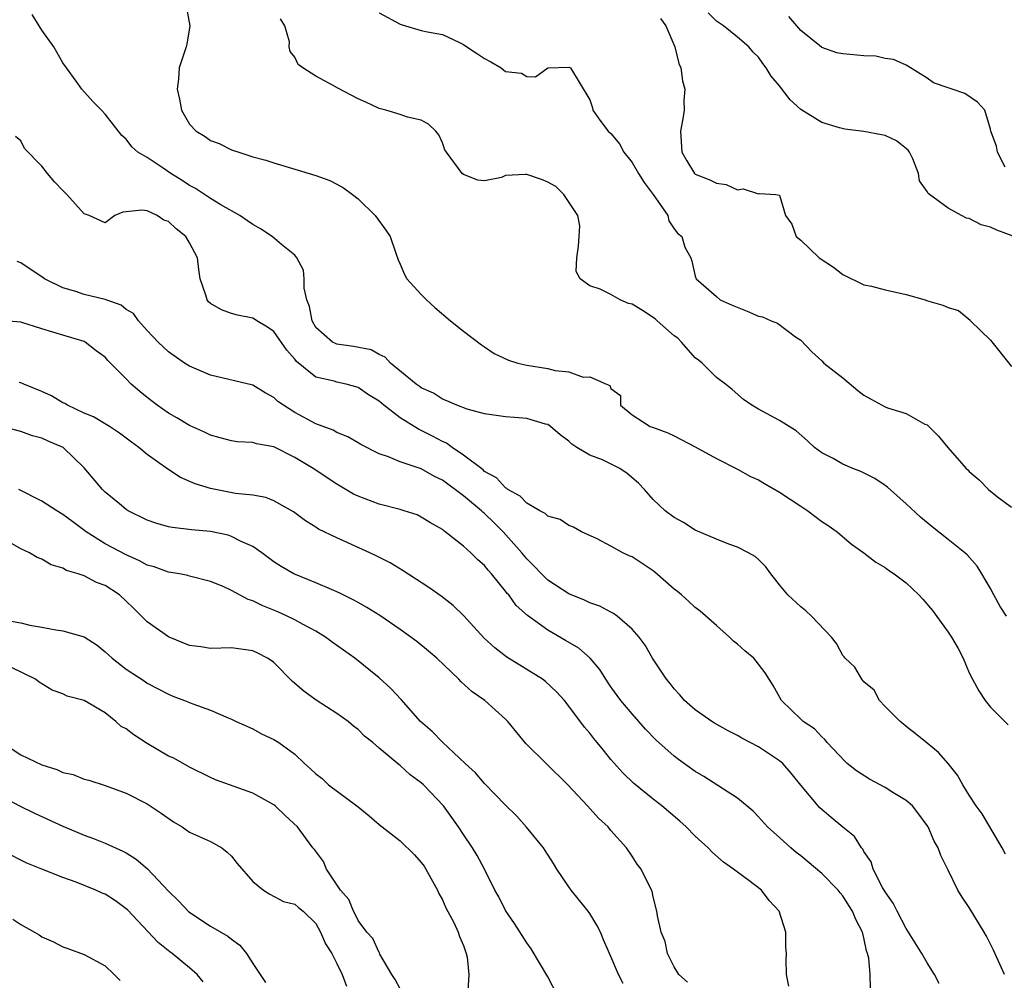
# Model space of a CAD drawing. Units: inches. Extents: x 2601000 to 2604000, y 1494000 to 1497000.
# Drawn here: x 2602711 to 2602804, y 1494848 to 1494940 of the extents above; entities that cross this region are included whole.
import ezdxf

# ---------------------------------------------------------------- set-up
doc = ezdxf.new("R2010")
doc.units = ezdxf.units.IN
doc.header["$MEASUREMENT"] = 0
doc.layers.add('LD26011494_2ft', color=234, linetype='Continuous')

msp = doc.modelspace()

# ---------------------------------------------------------------- linework, layer by layer
at = {"layer": 'LD26011494_2ft'}
for points, elevation in [([(2602726.717, 1494940.717), (2602727.041, 1494939), (2602726.744, 1494937.256), (2602726.684, 1494937), (2602726.017, 1494935), (2602725.951, 1494933.951), (2602725.837, 1494933), (2602726.05, 1494932.05), (2602726.257, 1494931), (2602727, 1494929.665), (2602727.628, 1494929), (2602728.492, 1494928.492), (2602729, 1494928.128), (2602729.828, 1494927.828), (2602731, 1494927.23), (2602731.181, 1494927.181), (2602731.671, 1494927), (2602733, 1494926.577), (2602734.261, 1494926.26), (2602735, 1494925.986), (2602739, 1494924.801), (2602740.311, 1494924.311), (2602741, 1494923.985), (2602741.624, 1494923.623), (2602742.463, 1494923), (2602743, 1494922.575), (2602744.62, 1494921), (2602745.619, 1494919.619), (2602746.033, 1494919), (2602746.574, 1494917.426), (2602746.804, 1494916.804), (2602747, 1494916.399), (2602747.421, 1494915.42), (2602747.638, 1494915), (2602749, 1494913.5), (2602749.495, 1494913), (2602750.275, 1494912.275), (2602751.769, 1494911), (2602753, 1494910.018), (2602754.719, 1494908.719), (2602755, 1494908.552), (2602755.923, 1494907.923), (2602757.271, 1494907.271), (2602758.17, 1494907), (2602759, 1494906.794), (2602761, 1494906.487), (2602761.704, 1494906.296), (2602763, 1494906.159), (2602764.345, 1494905.655), (2602765, 1494905.683), (2602766.567, 1494905), (2602766.882, 1494904.882), (2602767, 1494904.582), (2602767.913, 1494903.913), (2602767.892, 1494903), (2602769, 1494902.094), (2602770.722, 1494901), (2602770.934, 1494900.934), (2602772.393, 1494900.393), (2602773, 1494900.09), (2602775, 1494899.069), (2602777, 1494897.96), (2602779, 1494896.953), (2602780.239, 1494896.239), (2602781, 1494895.914), (2602781.571, 1494895.571), (2602783, 1494894.763), (2602785, 1494893.418), (2602785.678, 1494893), (2602787, 1494891.983), (2602787.598, 1494891.599), (2602788.457, 1494891), (2602789.832, 1494889.832), (2602791, 1494888.991), (2602792.118, 1494888.118), (2602793, 1494887.615), (2602793.345, 1494887.345), (2602793.854, 1494887), (2602795, 1494886.159), (2602796.219, 1494885), (2602796.599, 1494884.599), (2602797.514, 1494883.514), (2602799, 1494881.46), (2602799.317, 1494881), (2602799.928, 1494879.928), (2602800.429, 1494879), (2602801, 1494877.627), (2602801.302, 1494877), (2602801.892, 1494875.892), (2602802.505, 1494875), (2602803, 1494874.359), (2602804.688, 1494872.688)], 9498), ([(2602804.422, 1494860.422), (2602804.102, 1494861), (2602802.23, 1494864.23), (2602801.656, 1494865), (2602801, 1494866.005), (2602800.37, 1494867), (2602799.894, 1494867.894), (2602799, 1494869.01), (2602798.061, 1494870.061), (2602797, 1494870.949), (2602795.861, 1494871.861), (2602795, 1494872.525), (2602794.752, 1494872.752), (2602794.432, 1494873), (2602793, 1494874.406), (2602792.486, 1494875), (2602791.958, 1494875.958), (2602791, 1494876.747), (2602790.896, 1494876.896), (2602790.787, 1494877), (2602790.147, 1494878.147), (2602789.223, 1494879), (2602789.138, 1494879.138), (2602789, 1494879.269), (2602788.401, 1494880.401), (2602787.919, 1494881), (2602786.027, 1494883), (2602785.496, 1494883.496), (2602785, 1494883.883), (2602783.788, 1494885), (2602783, 1494885.949), (2602782.546, 1494886.546), (2602782.175, 1494887), (2602781.678, 1494887.679), (2602781, 1494888.354), (2602780.665, 1494888.665), (2602780.056, 1494889), (2602779, 1494889.535), (2602778.171, 1494889.829), (2602777, 1494890.292), (2602775, 1494891.162), (2602773.876, 1494891.876), (2602773, 1494892.348), (2602772.152, 1494893), (2602771, 1494894.055), (2602770.184, 1494895), (2602769.623, 1494895.623), (2602768.537, 1494896.538), (2602767.844, 1494897), (2602766.179, 1494897.82), (2602765, 1494898.277), (2602763.755, 1494899), (2602763.295, 1494899.294), (2602763, 1494899.601), (2602762.185, 1494900.185), (2602761.269, 1494901), (2602761, 1494901.166), (2602760.781, 1494901.218), (2602759, 1494901.741), (2602757.85, 1494901.851), (2602757, 1494901.914), (2602755, 1494902.188), (2602753.366, 1494902.634), (2602752.365, 1494903), (2602751.435, 1494903.435), (2602751, 1494903.594), (2602750.149, 1494904.149), (2602749, 1494904.64), (2602748.803, 1494904.803), (2602748.499, 1494905), (2602746.085, 1494907), (2602745.573, 1494907.573), (2602745, 1494907.81), (2602744.246, 1494908.246), (2602742.58, 1494908.58), (2602741, 1494908.803), (2602740.851, 1494908.851), (2602740.586, 1494909), (2602739, 1494910.387), (2602738.638, 1494911), (2602738.381, 1494912.381), (2602738.142, 1494913), (2602737.883, 1494914.117), (2602737.892, 1494915), (2602737.817, 1494915.817), (2602737.187, 1494917), (2602737, 1494917.228), (2602735.742, 1494918.258), (2602734.865, 1494919), (2602733.745, 1494919.746), (2602733, 1494920.15), (2602732.513, 1494920.513), (2602731.789, 1494921), (2602729.979, 1494922.021), (2602729, 1494922.61), (2602727.561, 1494923.561), (2602727, 1494923.861), (2602726.318, 1494924.318), (2602725.223, 1494925), (2602724.502, 1494925.498), (2602723, 1494926.497), (2602722.115, 1494927), (2602721.524, 1494927.524), (2602721, 1494928.256), (2602720.578, 1494928.579), (2602719, 1494930.613), (2602718.64, 1494931), (2602717.827, 1494931.827), (2602716.78, 1494933), (2602716.259, 1494933.742), (2602715.338, 1494935), (2602715, 1494935.492), (2602714.132, 1494937), (2602713, 1494938.579), (2602712.728, 1494939), (2602712.076, 1494940.076)], 9500), ([(2602745, 1494940.242), (2602747, 1494939.155), (2602747.489, 1494939), (2602749, 1494938.567), (2602749.579, 1494938.421), (2602751, 1494938.161), (2602752.549, 1494937.451), (2602753, 1494937.24), (2602753.318, 1494937), (2602754.348, 1494936.348), (2602755, 1494935.891), (2602755.583, 1494935.583), (2602756.582, 1494935), (2602757, 1494934.672), (2602758.511, 1494934.511), (2602759, 1494934.187), (2602759.831, 1494934.169), (2602761, 1494935.006), (2602763, 1494935.086), (2602763.172, 1494935), (2602765, 1494931.979), (2602765.23, 1494931.23), (2602765.28, 1494931), (2602765.948, 1494930.052), (2602766.725, 1494929), (2602767, 1494928.779), (2602767.801, 1494927.801), (2602768.207, 1494927), (2602769, 1494926.035), (2602769.6, 1494925), (2602770.146, 1494924.146), (2602770.989, 1494923), (2602772.382, 1494921), (2602772.496, 1494920.496), (2602773, 1494919.752), (2602773.324, 1494919.325), (2602773.735, 1494919), (2602773.992, 1494917.992), (2602774.581, 1494917), (2602774.677, 1494916.677), (2602775, 1494915.264), (2602775.079, 1494915), (2602777, 1494913.306), (2602777.372, 1494913), (2602778.483, 1494912.483), (2602779.924, 1494911.924), (2602781, 1494911.458), (2602781.379, 1494911.379), (2602782.213, 1494911), (2602782.786, 1494910.787), (2602784.499, 1494909.501), (2602785, 1494909.162), (2602786.06, 1494908.06), (2602787, 1494907.216), (2602787.209, 1494907), (2602789, 1494905.59), (2602790.411, 1494904.411), (2602791, 1494903.954), (2602791.61, 1494903.61), (2602793, 1494902.863), (2602793.239, 1494902.761), (2602795, 1494902.208), (2602796.778, 1494901.222), (2602797, 1494901.142), (2602798.081, 1494900.081), (2602798.954, 1494899), (2602800.706, 1494897), (2602800.859, 1494896.859), (2602801, 1494896.701), (2602801.93, 1494895.93), (2602802.825, 1494895), (2602803.673, 1494894.327), (2602805, 1494893.324)], 9494), ([(2602771.684, 1494939.684), (2602772.208, 1494939), (2602773.063, 1494937), (2602773.44, 1494935.44), (2602773.632, 1494935), (2602773.782, 1494933.782), (2602773.997, 1494933), (2602773.911, 1494931.911), (2602773.932, 1494931), (2602773.818, 1494930.183), (2602773.593, 1494929), (2602773.706, 1494927), (2602774.204, 1494926.204), (2602774.918, 1494925), (2602775, 1494924.928), (2602776.379, 1494924.379), (2602777, 1494924.069), (2602777.937, 1494923.937), (2602779, 1494923.453), (2602779.533, 1494923.534), (2602781, 1494923.066), (2602781.087, 1494923.086), (2602782.643, 1494923), (2602783, 1494922.934), (2602783.551, 1494921), (2602784.174, 1494920.174), (2602784.561, 1494919), (2602785, 1494918.677), (2602786.747, 1494917), (2602788.099, 1494916.1), (2602789, 1494915.412), (2602791, 1494914.438), (2602791.711, 1494914.289), (2602793, 1494913.953), (2602794.325, 1494913.675), (2602795, 1494913.514), (2602796.803, 1494913), (2602796.941, 1494912.941), (2602798.491, 1494912.491), (2602799, 1494912.269), (2602799.986, 1494911.986), (2602801.074, 1494911.074), (2602801.116, 1494911), (2602803, 1494909.186), (2602805, 1494906.686)], 9492), ([(2602805.069, 1494919.069), (2602803.619, 1494919.619), (2602803, 1494919.904), (2602802.13, 1494920.131), (2602801, 1494920.727), (2602800.744, 1494920.744), (2602800.255, 1494921), (2602799, 1494921.701), (2602797.102, 1494923.101), (2602797, 1494923.287), (2602796.281, 1494924.281), (2602796.189, 1494925), (2602795.628, 1494926.372), (2602795.338, 1494927), (2602795.205, 1494927.205), (2602794.089, 1494928.089), (2602793, 1494928.589), (2602792.666, 1494928.666), (2602791, 1494928.986), (2602789.194, 1494929.193), (2602788.667, 1494929.333), (2602787, 1494929.833), (2602785, 1494931.062), (2602783.987, 1494931.988), (2602783, 1494933.321), (2602782.213, 1494934.213), (2602781.724, 1494935), (2602781.417, 1494935.417), (2602781, 1494936.027), (2602780.493, 1494936.493), (2602780.08, 1494937), (2602779, 1494937.935), (2602777.667, 1494939), (2602777, 1494939.45), (2602776.231, 1494940.231)], 9490), ([(2602804.41, 1494925.59), (2602803.659, 1494927), (2602803.567, 1494927.567), (2602803.04, 1494929), (2602803, 1494929.181), (2602802.472, 1494931), (2602801.768, 1494931.767), (2602800.564, 1494932.564), (2602799.381, 1494933), (2602799, 1494933.115), (2602797.604, 1494933.604), (2602797, 1494934.021), (2602795.174, 1494935.174), (2602795, 1494935.27), (2602793.799, 1494935.799), (2602793, 1494935.901), (2602792.125, 1494936.125), (2602791, 1494936.155), (2602789, 1494936.345), (2602788.437, 1494936.436), (2602787, 1494936.944), (2602786.968, 1494936.968), (2602785, 1494938.571), (2602783.89, 1494939.89)], 9488), ([(2602804.525, 1494883), (2602803.92, 1494883.92), (2602803.316, 1494885), (2602803, 1494885.61), (2602802.192, 1494887), (2602801.734, 1494887.733), (2602800.797, 1494888.797), (2602800.571, 1494889), (2602799, 1494890.272), (2602797.469, 1494891.469), (2602796.383, 1494892.383), (2602795, 1494893.655), (2602793.221, 1494895.221), (2602793, 1494895.383), (2602792.038, 1494896.038), (2602790.714, 1494896.713), (2602789.96, 1494897), (2602789, 1494897.41), (2602788.066, 1494897.934), (2602787, 1494898.498), (2602786.31, 1494899), (2602785.64, 1494899.641), (2602784.578, 1494900.578), (2602783, 1494901.565), (2602781, 1494902.628), (2602780.363, 1494903), (2602779.562, 1494903.562), (2602778.488, 1494904.488), (2602777.857, 1494905), (2602777, 1494905.634), (2602775.662, 1494907), (2602775.293, 1494907.293), (2602775, 1494907.489), (2602773.702, 1494909), (2602773.354, 1494909.354), (2602773, 1494909.603), (2602771.388, 1494911), (2602771.193, 1494911.193), (2602769.988, 1494911.988), (2602769, 1494912.581), (2602768.666, 1494912.666), (2602767.884, 1494913), (2602767, 1494913.497), (2602765.978, 1494914.021), (2602765, 1494914.332), (2602764.068, 1494915), (2602763.707, 1494915.707), (2602763.768, 1494917), (2602763.912, 1494918.088), (2602763.988, 1494919), (2602764.03, 1494920.03), (2602763.849, 1494921), (2602762.526, 1494923), (2602761.767, 1494923.767), (2602761, 1494924.175), (2602760.412, 1494924.412), (2602759, 1494924.909), (2602758.879, 1494924.879), (2602757, 1494924.792), (2602756.617, 1494924.617), (2602755, 1494924.284), (2602754.365, 1494924.366), (2602753, 1494924.892), (2602752.892, 1494925), (2602751.403, 1494927), (2602751.248, 1494927.248), (2602751, 1494927.884), (2602750.648, 1494928.648), (2602750.365, 1494929), (2602749.681, 1494929.681), (2602749, 1494930.063), (2602747.678, 1494930.322), (2602747, 1494930.58), (2602745.643, 1494931), (2602745, 1494931.153), (2602743.749, 1494931.749), (2602743, 1494932.086), (2602741.09, 1494933.09), (2602740.648, 1494933.352), (2602739, 1494934.225), (2602737.766, 1494935), (2602737.33, 1494935.33), (2602737, 1494936.028), (2602736.556, 1494936.556), (2602736.47, 1494937), (2602736.506, 1494937.494), (2602736.039, 1494939), (2602735.649, 1494939.649)], 9496), ([(2602804.338, 1494849), (2602803.287, 1494851.287), (2602802.622, 1494852.622), (2602802.41, 1494853), (2602801, 1494855.353), (2602800.332, 1494856.332), (2602799.922, 1494857), (2602799, 1494858.906), (2602798.292, 1494860.292), (2602798.048, 1494861), (2602797.649, 1494861.649), (2602797.093, 1494863), (2602797, 1494863.141), (2602796.214, 1494864.214), (2602795.602, 1494865), (2602795, 1494865.505), (2602793.747, 1494866.253), (2602793, 1494866.724), (2602791.532, 1494867.532), (2602790.309, 1494868.309), (2602789.424, 1494869), (2602789.206, 1494869.206), (2602787.527, 1494871), (2602787.292, 1494871.292), (2602787, 1494871.546), (2602786.316, 1494872.316), (2602785.249, 1494873), (2602785, 1494873.228), (2602783.185, 1494875), (2602782.4, 1494876.399), (2602781.62, 1494877.62), (2602781, 1494878.445), (2602780.543, 1494879), (2602779.704, 1494879.704), (2602779, 1494880.34), (2602778.631, 1494880.63), (2602778.258, 1494881), (2602777, 1494882.09), (2602775.474, 1494883.474), (2602775, 1494883.803), (2602774.385, 1494884.385), (2602773.687, 1494885), (2602773.318, 1494885.318), (2602773, 1494885.553), (2602771.166, 1494887.166), (2602771, 1494887.291), (2602769, 1494888.608), (2602768.719, 1494888.72), (2602768.114, 1494889), (2602767, 1494889.624), (2602765.672, 1494890.328), (2602764.214, 1494891), (2602763.43, 1494891.431), (2602763, 1494891.581), (2602762.161, 1494892.161), (2602761, 1494892.48), (2602760.747, 1494892.747), (2602760.243, 1494893), (2602759, 1494893.716), (2602758.386, 1494894.386), (2602757.221, 1494895), (2602757.113, 1494895.112), (2602757, 1494895.158), (2602756.131, 1494896.131), (2602755, 1494896.73), (2602754.862, 1494896.861), (2602753, 1494898.269), (2602751.93, 1494899), (2602751.393, 1494899.393), (2602751, 1494899.558), (2602750.071, 1494900.071), (2602749, 1494900.615), (2602748.725, 1494900.725), (2602747, 1494901.805), (2602745.437, 1494903), (2602745, 1494903.374), (2602743.994, 1494903.994), (2602743, 1494904.691), (2602741.875, 1494905), (2602741, 1494905.188), (2602740.724, 1494905.276), (2602739, 1494905.678), (2602737.153, 1494907.153), (2602737, 1494907.36), (2602736.227, 1494908.227), (2602735, 1494910.01), (2602734.411, 1494910.412), (2602733.392, 1494911), (2602733.17, 1494911.17), (2602733, 1494911.262), (2602731.562, 1494911.562), (2602731, 1494911.696), (2602730.044, 1494912.044), (2602729, 1494912.669), (2602728.811, 1494912.811), (2602728.673, 1494913), (2602728.567, 1494913.433), (2602728.013, 1494915), (2602727.883, 1494915.883), (2602727.752, 1494917), (2602727, 1494918.424), (2602726.663, 1494919), (2602725.732, 1494919.732), (2602725, 1494920.426), (2602724.564, 1494920.564), (2602723.942, 1494921), (2602723, 1494921.432), (2602722.478, 1494921.522), (2602721, 1494921.346), (2602720.678, 1494921.322), (2602719.935, 1494921), (2602719, 1494920.295), (2602717.491, 1494921), (2602717, 1494921.148), (2602715.371, 1494923), (2602715.177, 1494923.177), (2602715, 1494923.385), (2602714.203, 1494924.203), (2602713.537, 1494925), (2602713, 1494925.689), (2602711.364, 1494927.364), (2602711, 1494928.085), (2602710.5, 1494928.5)], 9502), ([(2602798.141, 1494848.141), (2602797.688, 1494849), (2602797, 1494850.099), (2602796.496, 1494851), (2602795.24, 1494853), (2602795, 1494853.346), (2602794.14, 1494855), (2602793.773, 1494855.774), (2602793, 1494856.833), (2602792.766, 1494857.234), (2602791.87, 1494859), (2602791.685, 1494859.685), (2602791, 1494860.651), (2602790.885, 1494860.885), (2602790.762, 1494861), (2602790.098, 1494862.098), (2602789, 1494862.97), (2602787.905, 1494863.905), (2602787, 1494864.644), (2602786.821, 1494864.821), (2602785, 1494866.97), (2602784.094, 1494868.094), (2602783.315, 1494869), (2602783, 1494869.279), (2602781, 1494870.604), (2602779.424, 1494871.425), (2602779, 1494871.675), (2602778.104, 1494872.104), (2602776.827, 1494872.827), (2602776.554, 1494873), (2602775, 1494874.111), (2602773.98, 1494875), (2602773.541, 1494875.542), (2602773, 1494876.085), (2602772.607, 1494876.607), (2602772.265, 1494877), (2602770.949, 1494879), (2602770.245, 1494880.245), (2602769.668, 1494881), (2602769, 1494881.757), (2602767.576, 1494883), (2602767.247, 1494883.247), (2602767, 1494883.355), (2602765.945, 1494883.944), (2602765, 1494884.246), (2602764.496, 1494884.496), (2602763, 1494885.112), (2602761, 1494886.422), (2602760.399, 1494887), (2602759.725, 1494887.725), (2602759, 1494888.419), (2602758.533, 1494889), (2602756.777, 1494891), (2602755.889, 1494891.889), (2602755, 1494892.742), (2602754.853, 1494892.854), (2602754.711, 1494893), (2602753, 1494894.405), (2602751, 1494895.903), (2602750.251, 1494896.25), (2602749, 1494896.984), (2602747, 1494897.64), (2602745.895, 1494898.105), (2602745, 1494898.385), (2602743.265, 1494899.265), (2602743, 1494899.438), (2602742.016, 1494900.016), (2602741, 1494900.421), (2602740.634, 1494900.634), (2602739, 1494901.248), (2602737, 1494902.324), (2602735.911, 1494903), (2602735.372, 1494903.372), (2602735, 1494903.736), (2602734.176, 1494904.176), (2602733, 1494904.916), (2602729, 1494905.865), (2602727, 1494906.707), (2602726.546, 1494907), (2602725, 1494908.07), (2602724.029, 1494909), (2602723, 1494910.078), (2602722.164, 1494911), (2602721.699, 1494911.699), (2602721, 1494912.097), (2602720.507, 1494912.507), (2602719, 1494913.032), (2602717, 1494913.519), (2602716.216, 1494913.784), (2602715, 1494914.14), (2602713.231, 1494915), (2602713, 1494915.171), (2602711.897, 1494915.897), (2602711, 1494916.521), (2602710.651, 1494916.651)], 9504), ([(2602791.627, 1494847.627), (2602791.586, 1494849), (2602791.459, 1494850.541), (2602791.33, 1494851), (2602791.24, 1494851.24), (2602791, 1494852.475), (2602790.888, 1494852.888), (2602790.875, 1494853), (2602790.22, 1494854.22), (2602789.926, 1494855), (2602789.554, 1494855.554), (2602789, 1494856.456), (2602788.735, 1494856.735), (2602788.551, 1494857), (2602787, 1494858.565), (2602785, 1494860.248), (2602784.578, 1494860.578), (2602784.076, 1494861), (2602783, 1494862), (2602782.46, 1494862.46), (2602781.861, 1494863), (2602781, 1494863.965), (2602780.487, 1494864.487), (2602779, 1494865.709), (2602775.793, 1494867.793), (2602775, 1494868.239), (2602773.395, 1494869.396), (2602773, 1494869.696), (2602771.264, 1494871.264), (2602770.28, 1494872.28), (2602769, 1494873.717), (2602767.942, 1494875), (2602767, 1494876.3), (2602766.515, 1494877), (2602765.927, 1494877.927), (2602765.019, 1494879.019), (2602763.945, 1494879.945), (2602762.698, 1494880.698), (2602761, 1494881.657), (2602759.067, 1494883.067), (2602758.015, 1494884.015), (2602757.293, 1494885), (2602757.152, 1494885.151), (2602757, 1494885.37), (2602755.673, 1494887), (2602755.348, 1494887.348), (2602755, 1494887.803), (2602754.351, 1494888.351), (2602753.694, 1494889), (2602753, 1494889.644), (2602751.275, 1494891), (2602751.106, 1494891.106), (2602751, 1494891.205), (2602749.86, 1494891.859), (2602749, 1494892.399), (2602748.595, 1494892.595), (2602747.366, 1494893), (2602747, 1494893.105), (2602745, 1494893.611), (2602743, 1494894.373), (2602742.578, 1494894.578), (2602741, 1494895.52), (2602738.742, 1494897), (2602737, 1494898.051), (2602735, 1494899.041), (2602733.35, 1494899.351), (2602733, 1494899.467), (2602731.541, 1494899.541), (2602731, 1494899.636), (2602729.9, 1494899.899), (2602729, 1494900.151), (2602728.437, 1494900.437), (2602727, 1494901.081), (2602725.81, 1494901.81), (2602725, 1494902.236), (2602723.925, 1494903), (2602723, 1494903.724), (2602722.292, 1494904.292), (2602721.473, 1494905), (2602721, 1494905.5), (2602719.252, 1494907.252), (2602719, 1494907.559), (2602718.163, 1494908.163), (2602717.093, 1494909), (2602717, 1494909.048), (2602715, 1494909.638), (2602714.052, 1494909.948), (2602713, 1494910.265), (2602711, 1494910.897), (2602709, 1494911.028)], 9506), ([(2602783.883, 1494847.883), (2602783.639, 1494849), (2602783.606, 1494850.394), (2602783.656, 1494851), (2602783.591, 1494851.591), (2602783.588, 1494853), (2602782.965, 1494855), (2602782.011, 1494856.011), (2602781.275, 1494857), (2602780.094, 1494857.906), (2602779, 1494858.688), (2602778.634, 1494859), (2602777.665, 1494859.665), (2602776.605, 1494860.605), (2602776.234, 1494861), (2602775, 1494862.134), (2602774.129, 1494863), (2602773.53, 1494863.53), (2602771.812, 1494865), (2602771, 1494865.624), (2602769.134, 1494867.134), (2602768.116, 1494868.116), (2602767, 1494869.403), (2602766.273, 1494870.274), (2602765.703, 1494871), (2602765.38, 1494871.38), (2602765, 1494871.888), (2602764.473, 1494872.474), (2602763, 1494874.463), (2602762.574, 1494875), (2602761.825, 1494875.825), (2602760.787, 1494876.787), (2602760.505, 1494877), (2602757.113, 1494879.112), (2602755.975, 1494879.975), (2602754.923, 1494880.923), (2602753.036, 1494883.036), (2602752.013, 1494884.013), (2602750.875, 1494884.875), (2602749.71, 1494885.71), (2602747.292, 1494887.293), (2602746.037, 1494888.037), (2602744.717, 1494888.717), (2602744.12, 1494889), (2602742.036, 1494889.964), (2602741, 1494890.416), (2602739.247, 1494891.247), (2602739, 1494891.422), (2602738.027, 1494892.027), (2602736.874, 1494892.875), (2602735, 1494893.918), (2602734.236, 1494894.236), (2602733, 1494894.463), (2602731.361, 1494894.639), (2602729, 1494895.112), (2602727.554, 1494895.554), (2602726.146, 1494896.146), (2602724.939, 1494896.939), (2602723, 1494898.333), (2602722.185, 1494899), (2602721.486, 1494899.486), (2602721, 1494899.881), (2602720.366, 1494900.366), (2602719.411, 1494901), (2602717.894, 1494901.894), (2602717, 1494902.255), (2602715.431, 1494903), (2602715.169, 1494903.169), (2602715, 1494903.244), (2602713.896, 1494903.896), (2602713, 1494904.298), (2602711.288, 1494905), (2602711, 1494905.138), (2602710.829, 1494905.171)], 9508), ([(2602774.274, 1494848.274), (2602773.434, 1494849), (2602773, 1494849.736), (2602772.349, 1494851), (2602772.134, 1494852.134), (2602771.775, 1494853), (2602771.426, 1494854.573), (2602771.357, 1494855), (2602771, 1494856.369), (2602770.901, 1494856.901), (2602770.682, 1494857.318), (2602769.862, 1494859), (2602769.476, 1494859.476), (2602769, 1494860.234), (2602768.485, 1494861), (2602767, 1494862.667), (2602766.739, 1494863), (2602765.82, 1494863.819), (2602764.771, 1494865), (2602762.914, 1494867), (2602760.833, 1494869), (2602758.924, 1494870.924), (2602757.198, 1494873), (2602757, 1494873.211), (2602755.028, 1494875), (2602753.815, 1494875.815), (2602752.77, 1494876.77), (2602752.562, 1494877), (2602750.463, 1494879), (2602749.685, 1494879.686), (2602748.579, 1494880.579), (2602747, 1494881.731), (2602745.058, 1494883.058), (2602743.825, 1494883.826), (2602743, 1494884.277), (2602742.548, 1494884.548), (2602741.219, 1494885.219), (2602740.491, 1494885.509), (2602739, 1494886.155), (2602736.893, 1494887), (2602735.693, 1494887.693), (2602735, 1494888.161), (2602734.51, 1494888.51), (2602733.865, 1494889), (2602733, 1494889.597), (2602731.914, 1494890.086), (2602731, 1494890.561), (2602730.669, 1494890.669), (2602729, 1494891.023), (2602727.186, 1494891.187), (2602725.391, 1494891.392), (2602725, 1494891.477), (2602723.814, 1494891.813), (2602723, 1494892.1), (2602721.171, 1494893), (2602721, 1494893.112), (2602720.363, 1494893.637), (2602719, 1494894.769), (2602718.759, 1494895), (2602717, 1494897.062), (2602715.004, 1494899), (2602713.581, 1494899.581), (2602713, 1494899.883), (2602712.1, 1494900.1), (2602711, 1494900.501), (2602709.175, 1494901)], 9510), ([(2602768.145, 1494848.146), (2602767.698, 1494849), (2602767, 1494850.689), (2602766.28, 1494852.28), (2602766, 1494853), (2602765.66, 1494853.66), (2602765, 1494854.771), (2602764.842, 1494855), (2602764.004, 1494856.004), (2602763.229, 1494857), (2602763, 1494857.327), (2602761.855, 1494859), (2602761.54, 1494859.54), (2602760.761, 1494860.761), (2602760.593, 1494861), (2602758.974, 1494862.974), (2602758.043, 1494864.043), (2602757, 1494865.061), (2602755, 1494867.123), (2602754.128, 1494868.128), (2602753.167, 1494869), (2602751, 1494871.024), (2602750.033, 1494872.033), (2602748.936, 1494873), (2602747.077, 1494875.077), (2602746.12, 1494876.12), (2602745, 1494877.137), (2602742.697, 1494879), (2602740.53, 1494880.53), (2602739.908, 1494881), (2602739, 1494881.556), (2602737.806, 1494882.194), (2602737, 1494882.649), (2602736.279, 1494883), (2602735.393, 1494883.393), (2602733.961, 1494883.961), (2602733, 1494884.446), (2602732.56, 1494884.56), (2602731, 1494885.419), (2602730.199, 1494885.801), (2602729, 1494886.288), (2602727, 1494886.79), (2602726.842, 1494886.842), (2602726.066, 1494887), (2602725, 1494887.165), (2602723.657, 1494887.657), (2602723, 1494887.834), (2602722.254, 1494888.254), (2602721, 1494888.796), (2602719, 1494889.855), (2602717.186, 1494891), (2602715.931, 1494891.931), (2602715, 1494892.649), (2602714.418, 1494893), (2602713, 1494893.916), (2602710.801, 1494895)], 9512), ([(2602761.938, 1494847), (2602761, 1494848.765), (2602759.429, 1494851.429), (2602759, 1494852.011), (2602757.841, 1494853.841), (2602757, 1494855.054), (2602756.349, 1494856.349), (2602755.977, 1494857), (2602754.986, 1494859), (2602754.289, 1494860.289), (2602753.874, 1494861), (2602753, 1494862.28), (2602752.535, 1494863), (2602751.098, 1494865), (2602749.199, 1494867), (2602749, 1494867.186), (2602747.949, 1494867.949), (2602747, 1494868.834), (2602746.898, 1494868.898), (2602745, 1494870.477), (2602744.396, 1494871), (2602743.618, 1494871.618), (2602743, 1494872.229), (2602742.566, 1494872.566), (2602742.069, 1494873), (2602741, 1494873.767), (2602739.014, 1494875.014), (2602737.864, 1494875.864), (2602736.794, 1494876.794), (2602735, 1494878.589), (2602734.77, 1494878.77), (2602734.418, 1494879), (2602733.481, 1494879.481), (2602733, 1494879.703), (2602731, 1494879.991), (2602729, 1494879.924), (2602728.082, 1494880.082), (2602727, 1494880.209), (2602725.069, 1494881), (2602725, 1494881.032), (2602723, 1494882.446), (2602721.724, 1494883.724), (2602721, 1494884.415), (2602720.351, 1494885), (2602719, 1494885.891), (2602718.193, 1494886.193), (2602717, 1494886.81), (2602716.443, 1494887), (2602715.333, 1494887.333), (2602715, 1494887.55), (2602713.874, 1494887.874), (2602713, 1494888.4), (2602712.566, 1494888.566), (2602711.812, 1494889), (2602711, 1494889.391), (2602709.969, 1494889.969)], 9514), ([(2602709.357, 1494882.643), (2602711, 1494882.356), (2602711.854, 1494882.146), (2602713, 1494881.963), (2602714.314, 1494881.686), (2602715, 1494881.607), (2602717, 1494881.027), (2602718.238, 1494880.238), (2602719, 1494879.622), (2602719.313, 1494879.313), (2602719.669, 1494879), (2602721, 1494877.965), (2602722.802, 1494876.802), (2602723, 1494876.643), (2602725, 1494875.605), (2602725.416, 1494875.416), (2602726.536, 1494875), (2602727.317, 1494874.683), (2602729, 1494874.059), (2602730.659, 1494873.34), (2602731, 1494873.219), (2602731.43, 1494873), (2602733, 1494872.29), (2602733.836, 1494871.836), (2602735, 1494871.303), (2602735.476, 1494871), (2602737, 1494869.908), (2602737.914, 1494869), (2602738.501, 1494868.501), (2602739, 1494868.033), (2602739.58, 1494867.58), (2602740.203, 1494867), (2602742.886, 1494865), (2602743, 1494864.893), (2602744.053, 1494864.052), (2602745, 1494863.21), (2602745.29, 1494863), (2602747, 1494861.666), (2602748.346, 1494860.346), (2602749, 1494859.635), (2602749.263, 1494859.263), (2602749.425, 1494859), (2602750.553, 1494857), (2602750.674, 1494856.674), (2602751, 1494856.072), (2602751.33, 1494855.33), (2602752.084, 1494853.916), (2602752.511, 1494853), (2602752.615, 1494852.615), (2602753, 1494851.731), (2602753.182, 1494851.182), (2602753.265, 1494851), (2602753.346, 1494850.654), (2602753.495, 1494849), (2602753.401, 1494847.401)], 9516), ([(2602747, 1494847.626), (2602746.526, 1494848.526), (2602746.196, 1494849), (2602745.08, 1494850.92), (2602745.036, 1494851.036), (2602745, 1494851.069), (2602744.411, 1494852.411), (2602743.837, 1494853), (2602743, 1494854.106), (2602742.731, 1494854.731), (2602742.555, 1494855), (2602742.115, 1494856.115), (2602741.348, 1494857), (2602740.006, 1494859), (2602739.722, 1494859.723), (2602738.852, 1494860.852), (2602738.698, 1494861), (2602737.267, 1494863), (2602736.074, 1494864.074), (2602735.14, 1494865), (2602735, 1494865.101), (2602733, 1494866.208), (2602729.474, 1494867.474), (2602729, 1494867.683), (2602727, 1494868.659), (2602726.792, 1494868.792), (2602725.506, 1494869.506), (2602725, 1494869.721), (2602723, 1494870.916), (2602721.736, 1494871.736), (2602721, 1494872.287), (2602720.529, 1494872.529), (2602720.006, 1494873), (2602719, 1494873.817), (2602717, 1494875), (2602715.407, 1494875.406), (2602715, 1494875.627), (2602713.968, 1494875.967), (2602712.727, 1494876.727), (2602712.408, 1494877), (2602710.107, 1494878.107)], 9518), ([(2602709.227, 1494871), (2602711, 1494869.844), (2602713, 1494868.894), (2602714.428, 1494868.428), (2602715, 1494868.163), (2602715.958, 1494867.958), (2602717, 1494867.537), (2602717.438, 1494867.439), (2602719, 1494866.911), (2602721, 1494866.186), (2602723, 1494865.189), (2602724.312, 1494864.312), (2602725.483, 1494863.483), (2602726.309, 1494863), (2602727, 1494862.504), (2602729, 1494861.599), (2602730.083, 1494861), (2602730.586, 1494860.586), (2602731, 1494860.212), (2602731.514, 1494859.514), (2602733, 1494857.829), (2602734.026, 1494857), (2602734.627, 1494856.627), (2602735.935, 1494855.935), (2602737, 1494855.655), (2602737.342, 1494855.341), (2602737.802, 1494855), (2602739, 1494853.832), (2602739.45, 1494853), (2602739.896, 1494851.896), (2602740.504, 1494851), (2602741, 1494850.05), (2602741.484, 1494849), (2602741.89, 1494847.89)], 9520), ([(2602709, 1494865.991), (2602710.952, 1494864.952), (2602712.298, 1494864.298), (2602715, 1494863.07), (2602717, 1494862.226), (2602717.893, 1494861.893), (2602719, 1494861.444), (2602720.691, 1494860.691), (2602721, 1494860.523), (2602721.946, 1494859.945), (2602723.02, 1494859.02), (2602725, 1494856.916), (2602725.975, 1494855.976), (2602726.94, 1494854.94), (2602729, 1494853.582), (2602730.642, 1494852.642), (2602731, 1494852.344), (2602731.774, 1494851.774), (2602732.419, 1494851), (2602733, 1494850.033), (2602734.222, 1494848.222)], 9522), ([(2602728.295, 1494848.296), (2602727.738, 1494849), (2602727, 1494849.639), (2602725.36, 1494851), (2602725.144, 1494851.144), (2602724.035, 1494852.036), (2602721.12, 1494855.12), (2602721, 1494855.234), (2602719.973, 1494855.973), (2602719, 1494856.606), (2602718.719, 1494856.718), (2602718.114, 1494857), (2602716.244, 1494857.756), (2602715, 1494858.19), (2602713.007, 1494859), (2602711.563, 1494859.564), (2602711, 1494859.83), (2602709, 1494860.847)], 9524), ([(2602710.248, 1494854.248), (2602711, 1494853.747), (2602712.306, 1494853), (2602712.743, 1494852.742), (2602713, 1494852.571), (2602714.108, 1494852.108), (2602715, 1494851.626), (2602715.476, 1494851.476), (2602717, 1494850.899), (2602719, 1494849.814), (2602719.862, 1494849), (2602720.412, 1494848.412)], 9526)]:
    msp.add_lwpolyline(points, dxfattribs=dict(at, elevation=elevation))

doc.saveas('drawing.dxf')
